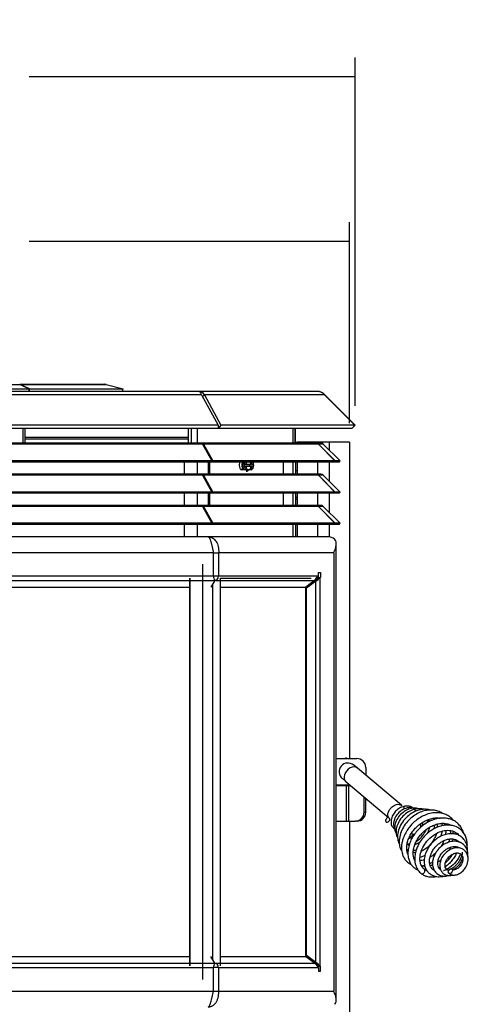
# Model space of a CAD drawing. Units: inches. Extents: x -118 to 108, y -67 to 69.
# Drawn here: x -37 to -24, y -21 to 6 of the extents above; entities that cross this region are included whole.
import ezdxf

# ---------------------------------------------------------------- set-up
doc = ezdxf.new("R2010")
doc.units = ezdxf.units.IN
doc.header["$MEASUREMENT"] = 0
for name, color, linetype in [('30062', 7, 'Continuous'), ('30105P', 7, 'Continuous'), ('30347', 7, 'Continuous'), ('30502', 7, 'Continuous'), ('Default', 7, 'Continuous'), ('PL35001', 7, 'Continuous'), ('PL35003', 7, 'Continuous'), ('PL35019', 7, 'Continuous'), ('PL35020', 7, 'Continuous'), ('PL35038', 7, 'Continuous'), ('PL35041', 7, 'Continuous'), ('PL35051', 7, 'Continuous'), ('PL35052', 7, 'Continuous'), ('PL35101', 7, 'Continuous'), ('PL35104', 7, 'Continuous'), ('PL35105', 7, 'Continuous'), ('PL35106', 7, 'Continuous'), ('PL35120', 7, 'Continuous'), ('PL37048', 7, 'Continuous'), ('SE35107', 7, 'Continuous'), ('SE35108', 7, 'Continuous')]:
    doc.layers.add(name, color=color, linetype=linetype)
doc.styles.add('SEACAD_Arial', font='arial.ttf')
doc.dimstyles.new('$TD_AUDIT_GENERATED_(74E)', dxfattribs={"dimtxt": 1.08, "dimasz": 1.08, "dimexe": 0.54, "dimexo": 0.54, "dimgap": 0.54, "dimtad": 0, "dimtih": 1, "dimtoh": 1, "dimdec": 3, "dimlfac": 1, "dimzin": 4, "dimdsep": 46, "dimlunit": 5, "dimtxsty": 'SEACAD_Arial', "dimblk1": '_SE_FILLED', "dimblk2": '_SE_FILLED', "dimsah": 1, "dimcen": 0.54, "dimadec": 0, "dimazin": 0, "dimtfac": 1, "dimtdec": 3, "dimtofl": 0, "dimtmove": 0, "dimatfit": 3, "dimfxl": 0, "dimtolj": 1, "dimtzin": 4, "dimarcsym": 0})

# ---------------------------------------------------------------- blocks, each defined once
blk = doc.blocks.new('SE')
at = {"layer": '30062', "color": 7, "linetype": 'Continuous'}
for p in [(-27.112, -43.106), (-27.066, -43.106)]:
    blk.add_line(p, (-27.1, -43.086), dxfattribs=at)
at = {"layer": '30105P', "color": 7, "linetype": 'Continuous'}
blk.add_arc((-25.643, -44.62), 0.291, 208.1049, 211.8547, dxfattribs=at)
for centre, major_axis, start_param, end_param in [((-25.921, -44.84), (-0.044, -0.0595), 3.426131, 9.165123), ((-25.289, -45.994), (0.044, 0.0595), 3.09989, 4.054777), ((-24.929, -46.296), (0.044, 0.0595), 3.09989, 6.283185), ((-24.929, -46.296), (0.044, 0.0595), 0, 0.006209)]:
    blk.add_ellipse(centre, major_axis=major_axis, ratio=0.681315, start_param=start_param, end_param=end_param, dxfattribs=at)
blk.add_ellipse((-24.152, -46.287), major_axis=(0.044, 0.0595), ratio=0.681315, dxfattribs=at)
for points, knots in [([(-25.9, -44.757), (-25.907, -44.744), (-25.917, -44.722), (-25.917, -44.679), (-25.908, -44.637), (-25.89, -44.587), (-25.855, -44.528), (-25.8, -44.471), (-25.737, -44.427), (-25.664, -44.399), (-25.585, -44.394), (-25.546, -44.415), (-25.523, -44.429)], [0, 0, 0, 0, 0.095303, 0.182112, 0.257776, 0.322176, 0.428243, 0.529043, 0.626926, 0.726423, 0.852877, 1, 1, 1, 1]), ([(-25.127, -44.595), (-25.141, -44.568), (-25.183, -44.513), (-25.269, -44.461), (-25.38, -44.441), (-25.498, -44.459), (-25.621, -44.52), (-25.725, -44.616), (-25.79, -44.718), (-25.822, -44.819), (-25.831, -44.916), (-25.805, -45.022), (-25.759, -45.069), (-25.731, -45.096)], [0.4420719, 0.4420719, 0.4420719, 0.4420719, 0.4845517, 0.5402768, 0.5845561, 0.6384543, 0.6972765, 0.7534766, 0.8095028, 0.8450966, 0.8891282, 0.9417413, 1, 1, 1, 1]), ([(-25.126, -44.529), (-25.14, -44.522), (-25.2, -44.495), (-25.328, -44.481), (-25.499, -44.538), (-25.642, -44.657), (-25.723, -44.786), (-25.757, -44.914), (-25.754, -45.012), (-25.73, -45.072), (-25.718, -45.091)], [0.9349243, 0.9349243, 0.9349243, 0.9349243, 0.93796461, 0.94695022, 0.95719218, 0.96667174, 0.97556111, 0.98117888, 0.98866005, 0.99323106, 0.99323106, 0.99323106, 0.99323106]), ([(-25.046, -44.522), (-25.087, -44.509), (-25.181, -44.497), (-25.336, -44.529), (-25.492, -44.616), (-25.621, -44.749), (-25.704, -44.905), (-25.73, -45.057), (-25.711, -45.156), (-25.689, -45.201), (-25.684, -45.209)], [0.78697476, 0.78697476, 0.78697476, 0.78697476, 0.79478279, 0.80366326, 0.81338122, 0.82283804, 0.83243443, 0.84149941, 0.84948883, 0.85132975, 0.85132975, 0.85132975, 0.85132975]), ([(-24.899, -44.538), (-24.939, -44.527), (-25.03, -44.515), (-25.181, -44.537), (-25.344, -44.608), (-25.497, -44.73), (-25.614, -44.888), (-25.678, -45.055), (-25.691, -45.215), (-25.664, -45.311), (-25.64, -45.355), (-25.639, -45.357)], [0.60770282, 0.60770282, 0.60770282, 0.60770282, 0.61534147, 0.62426076, 0.63370947, 0.64404184, 0.65468354, 0.66449792, 0.673563, 0.68318013, 0.68369552, 0.68369552, 0.68369552, 0.68369552]), ([(-24.718, -44.561), (-24.751, -44.551), (-24.827, -44.536), (-24.96, -44.54), (-25.118, -44.581), (-25.289, -44.672), (-25.445, -44.812), (-25.565, -44.983), (-25.634, -45.166), (-25.649, -45.333), (-25.625, -45.447), (-25.599, -45.502), (-25.591, -45.517)], [0.39561419, 0.39561419, 0.39561419, 0.39561419, 0.40208666, 0.40980066, 0.41904767, 0.42964458, 0.44066161, 0.45167874, 0.46263087, 0.47286904, 0.48182651, 0.48517024, 0.48517024, 0.48517024, 0.48517024]), ([(-24.382, -44.65), (-24.419, -44.626), (-24.5, -44.586), (-24.635, -44.557), (-24.78, -44.558), (-24.93, -44.591), (-25.084, -44.656), (-25.233, -44.755), (-25.369, -44.885), (-25.484, -45.042), (-25.565, -45.221), (-25.602, -45.404), (-25.591, -45.567), (-25.555, -45.665), (-25.529, -45.709), (-25.525, -45.715)], [0.1389978, 0.1389978, 0.1389978, 0.1389978, 0.1475699, 0.1563447, 0.1646216, 0.1733712, 0.1825161, 0.1919677, 0.2017627, 0.2119945, 0.2226728, 0.2337796, 0.2443035, 0.2533702, 0.2548363, 0.2548363, 0.2548363, 0.2548363]), ([(-24.061, -44.855), (-24.068, -44.846), (-24.108, -44.798), (-24.185, -44.732), (-24.301, -44.673), (-24.426, -44.638), (-24.569, -44.629), (-24.726, -44.652), (-24.881, -44.705), (-25.028, -44.783), (-25.161, -44.883), (-25.277, -44.999), (-25.374, -45.129), (-25.452, -45.269), (-25.499, -45.397), (-25.523, -45.507), (-25.532, -45.599), (-25.529, -45.688), (-25.514, -45.779), (-25.482, -45.874), (-25.424, -45.975), (-25.369, -46.023), (-25.333, -46.053)], [0.733164, 0.733164, 0.733164, 0.733164, 0.737153, 0.754133, 0.767757, 0.7808041, 0.7966292, 0.8126895, 0.8285729, 0.8442934, 0.85956, 0.8744606, 0.8893103, 0.904475, 0.9196666, 0.929518, 0.9390313, 0.9488922, 0.9584801, 0.9702947, 0.9842292, 1, 1, 1, 1]), ([(-25.345, -45.81), (-25.345, -45.81), (-25.354, -45.791), (-25.366, -45.758), (-25.38, -45.692), (-25.386, -45.606), (-25.371, -45.489), (-25.332, -45.365), (-25.27, -45.242), (-25.19, -45.127), (-25.094, -45.023), (-24.985, -44.933), (-24.864, -44.861), (-24.735, -44.809), (-24.61, -44.782), (-24.51, -44.78), (-24.456, -44.788), (-24.438, -44.791)], [0.0276997, 0.0276997, 0.0276997, 0.0276997, 0.0277856, 0.0377148, 0.0450079, 0.0592292, 0.0747712, 0.0906589, 0.1061819, 0.1213682, 0.1363565, 0.1516508, 0.1670125, 0.1827552, 0.1991566, 0.2137247, 0.2212592, 0.2212592, 0.2212592, 0.2212592]), ([(-23.78, -45.196), (-23.784, -45.185), (-23.8, -45.14), (-23.842, -45.054), (-23.921, -44.951), (-24.027, -44.869), (-24.144, -44.816), (-24.272, -44.786), (-24.418, -44.782), (-24.576, -44.811), (-24.73, -44.869), (-24.874, -44.952), (-25.004, -45.056), (-25.117, -45.175), (-25.211, -45.306), (-25.284, -45.448), (-25.333, -45.597), (-25.355, -45.75), (-25.346, -45.886), (-25.316, -45.988), (-25.28, -46.065), (-25.234, -46.132), (-25.174, -46.192), (-25.114, -46.232), (-25.077, -46.25), (-25.064, -46.256)], [0.2094483, 0.2094483, 0.2094483, 0.2094483, 0.2133914, 0.2248327, 0.2405947, 0.2570375, 0.2700492, 0.2836821, 0.2997791, 0.3157438, 0.3316424, 0.3472864, 0.3624763, 0.3773008, 0.3922291, 0.4074259, 0.4227932, 0.438796, 0.4552258, 0.4679353, 0.4757554, 0.4859313, 0.4976081, 0.5074695, 0.5127483, 0.5127483, 0.5127483, 0.5127483]), ([(-25.154, -45.983), (-25.158, -45.976), (-25.174, -45.944), (-25.195, -45.88), (-25.206, -45.779), (-25.195, -45.663), (-25.16, -45.539), (-25.103, -45.415), (-25.026, -45.299), (-24.933, -45.192), (-24.825, -45.1), (-24.706, -45.024), (-24.579, -44.968), (-24.451, -44.936), (-24.339, -44.93), (-24.239, -44.943), (-24.172, -44.965), (-24.134, -44.984), (-24.126, -44.989)], [0.5237214, 0.5237214, 0.5237214, 0.5237214, 0.5275175, 0.54165, 0.5563615, 0.571859, 0.5877798, 0.6033802, 0.6186267, 0.633596, 0.6488479, 0.6642119, 0.6798431, 0.6960777, 0.7113959, 0.7227949, 0.7373212, 0.7413164, 0.7413164, 0.7413164, 0.7413164]), ([(-23.674, -45.61), (-23.671, -45.564), (-23.673, -45.429), (-23.738, -45.231), (-23.885, -45.075), (-24.039, -45.006), (-24.172, -44.981), (-24.305, -44.983), (-24.452, -45.015), (-24.587, -45.071), (-24.699, -45.138), (-24.8, -45.215), (-24.904, -45.315), (-25, -45.439), (-25.072, -45.568), (-25.117, -45.683), (-25.149, -45.802), (-25.165, -45.956), (-25.141, -46.119), (-25.068, -46.265), (-25.008, -46.324), (-24.974, -46.355)], [0.7799379, 0.7799379, 0.7799379, 0.7799379, 0.7900815, 0.8097401, 0.8285253, 0.8422854, 0.8506595, 0.8610179, 0.8729666, 0.8835117, 0.8920557, 0.8998539, 0.9094068, 0.9210825, 0.9316475, 0.940089, 0.9474796, 0.9589648, 0.9749717, 0.988621, 1, 1, 1, 1]), ([(-24.938, -44.91), (-24.939, -44.937), (-24.945, -44.976), (-24.956, -45.016), (-24.96, -45.027)], [0.221015763, 0.221015763, 0.221015763, 0.221015763, 0.227234404, 0.229629164, 0.229629164, 0.229629164, 0.229629164]), ([(-24.79, -44.911), (-24.79, -44.896), (-24.79, -44.871), (-24.792, -44.846), (-24.793, -44.837)], [0.756462644, 0.756462644, 0.756462644, 0.756462644, 0.759053428, 0.760705212, 0.760705212, 0.760705212, 0.760705212]), ([(-24.771, -44.826), (-24.764, -44.84), (-24.757, -44.86), (-24.752, -44.881), (-24.751, -44.886)], [0.388273271, 0.388273271, 0.388273271, 0.388273271, 0.392312848, 0.393680523, 0.393680523, 0.393680523, 0.393680523]), ([(-24.627, -44.781), (-24.626, -44.782), (-24.613, -44.795), (-24.602, -44.809), (-24.592, -44.822)], [0.596144552, 0.596144552, 0.596144552, 0.596144552, 0.596652397, 0.601110609, 0.601110609, 0.601110609, 0.601110609]), ([(-24.605, -45.087), (-24.601, -45.066), (-24.596, -45.03), (-24.594, -44.994), (-24.594, -44.979)], [0.565925811, 0.565925811, 0.565925811, 0.565925811, 0.569544142, 0.572018242, 0.572018242, 0.572018242, 0.572018242]), ([(-24.533, -44.96), (-24.528, -44.987), (-24.524, -45.016), (-24.523, -45.046), (-24.523, -45.048)], [0.614308822, 0.614308822, 0.614308822, 0.614308822, 0.621010806, 0.621346607, 0.621346607, 0.621346607, 0.621346607]), ([(-25.303, -45.32), (-25.289, -45.315), (-25.24, -45.293), (-25.194, -45.261), (-25.162, -45.234)], [0.879493948, 0.879493948, 0.879493948, 0.879493948, 0.882040345, 0.888638793, 0.888638793, 0.888638793, 0.888638793]), ([(-25.107, -45.438), (-25.069, -45.415), (-24.986, -45.351), (-24.894, -45.238), (-24.85, -45.151), (-24.836, -45.116)], [0.72221297, 0.72221297, 0.72221297, 0.72221297, 0.72961588, 0.73903542, 0.74496548, 0.74496548, 0.74496548, 0.74496548]), ([(-24.883, -46.238), (-24.913, -46.209), (-24.96, -46.161), (-25.002, -46.05), (-25.017, -45.914), (-24.99, -45.749), (-24.908, -45.564), (-24.777, -45.387), (-24.603, -45.243), (-24.409, -45.152), (-24.221, -45.12), (-24.05, -45.152), (-23.952, -45.221), (-23.911, -45.27), (-23.904, -45.279)], [0, 0, 0, 0, 0.0157311, 0.0301671, 0.0433366, 0.0634045, 0.080235, 0.0987723, 0.1197261, 0.1376083, 0.1562468, 0.1760294, 0.1947543, 0.1990731, 0.1990731, 0.1990731, 0.1990731]), ([(-24.546, -45.221), (-24.556, -45.259), (-24.588, -45.345), (-24.663, -45.473), (-24.768, -45.591), (-24.873, -45.672), (-24.941, -45.708), (-24.969, -45.72)], [0.63424589, 0.63424589, 0.63424589, 0.63424589, 0.6423995, 0.65315944, 0.66372402, 0.67387172, 0.68091251, 0.68091251, 0.68091251, 0.68091251]), ([(-23.672, -45.808), (-23.67, -45.792), (-23.657, -45.695), (-23.673, -45.541), (-23.755, -45.391), (-23.853, -45.301), (-23.956, -45.25), (-24.063, -45.226), (-24.181, -45.225), (-24.314, -45.251), (-24.45, -45.31), (-24.596, -45.409), (-24.714, -45.531), (-24.799, -45.661), (-24.853, -45.78), (-24.89, -45.916), (-24.894, -46.058), (-24.866, -46.18), (-24.818, -46.272), (-24.758, -46.34), (-24.683, -46.394), (-24.586, -46.433), (-24.467, -46.447), (-24.379, -46.435), (-24.336, -46.425)], [0.4808993, 0.4808993, 0.4808993, 0.4808993, 0.4843438, 0.5019793, 0.5148034, 0.5250005, 0.5342937, 0.5425123, 0.5511515, 0.5613597, 0.5721056, 0.5822396, 0.5972572, 0.6058499, 0.6142219, 0.6247589, 0.6366588, 0.647356, 0.6560625, 0.6637721, 0.6714908, 0.6804369, 0.6914016, 0.7017334, 0.7017334, 0.7017334, 0.7017334]), ([(-24.749, -45.057), (-24.755, -45.09), (-24.77, -45.146), (-24.795, -45.202), (-24.806, -45.225)], [0.40696966, 0.40696966, 0.40696966, 0.40696966, 0.41420445, 0.41933012, 0.41933012, 0.41933012, 0.41933012]), ([(-24.415, -45.299), (-24.406, -45.271), (-24.393, -45.223), (-24.385, -45.175), (-24.382, -45.156)], [0.341586961, 0.341586961, 0.341586961, 0.341586961, 0.346357972, 0.349646736, 0.349646736, 0.349646736, 0.349646736]), ([(-24.085, -45.155), (-24.083, -45.162), (-24.079, -45.186), (-24.077, -45.211), (-24.075, -45.228)], [0.298229912, 0.298229912, 0.298229912, 0.298229912, 0.301139004, 0.307701761, 0.307701761, 0.307701761, 0.307701761]), ([(-25.314, -45.55), (-25.324, -45.548), (-25.345, -45.543), (-25.364, -45.535), (-25.373, -45.53)], [0.468048948, 0.468048948, 0.468048948, 0.468048948, 0.47147192, 0.474894403, 0.474894403, 0.474894403, 0.474894403]), ([(-25.218, -45.331), (-25.249, -45.346), (-25.287, -45.359), (-25.322, -45.365), (-25.328, -45.365)], [0.25786924, 0.25786924, 0.25786924, 0.25786924, 0.266011473, 0.267755438, 0.267755438, 0.267755438, 0.267755438]), ([(-25.003, -45.457), (-25.029, -45.477), (-25.08, -45.508), (-25.132, -45.529), (-25.156, -45.537)], [0.44010297, 0.44010297, 0.44010297, 0.44010297, 0.44700639, 0.45318635, 0.45318635, 0.45318635, 0.45318635]), ([(-24.606, -46.263), (-24.606, -46.263), (-24.65, -46.24), (-24.715, -46.175), (-24.749, -46.041), (-24.738, -45.927), (-24.715, -45.838), (-24.675, -45.742), (-24.606, -45.635), (-24.517, -45.539), (-24.423, -45.468), (-24.327, -45.416), (-24.222, -45.38), (-24.108, -45.369), (-23.989, -45.392), (-23.925, -45.434), (-23.895, -45.466)], [0.3496805, 0.3496805, 0.3496805, 0.3496805, 0.3499168, 0.370832, 0.389834, 0.4001163, 0.4076122, 0.4170824, 0.4287729, 0.4408531, 0.4506724, 0.4592546, 0.4697534, 0.4821099, 0.4940856, 0.5100268, 0.5100268, 0.5100268, 0.5100268]), ([(-23.658, -45.877), (-23.654, -45.834), (-23.657, -45.738), (-23.705, -45.609), (-23.795, -45.51), (-23.9, -45.457), (-24.027, -45.433), (-24.16, -45.449), (-24.299, -45.506), (-24.421, -45.59), (-24.53, -45.705), (-24.604, -45.831), (-24.645, -45.951), (-24.66, -46.068), (-24.645, -46.187), (-24.594, -46.293), (-24.51, -46.374), (-24.403, -46.419), (-24.294, -46.428), (-24.223, -46.416), (-24.194, -46.408)], [0.246405, 0.246405, 0.246405, 0.246405, 0.2557048, 0.2673442, 0.2780904, 0.2873891, 0.2951362, 0.3079472, 0.3166478, 0.3266135, 0.3379461, 0.3483274, 0.356614, 0.3653612, 0.3752153, 0.3853535, 0.3953419, 0.4053584, 0.4153257, 0.4223964, 0.4223964, 0.4223964, 0.4223964]), ([(-24.423, -46.246), (-24.427, -46.243), (-24.446, -46.229), (-24.476, -46.198), (-24.504, -46.135), (-24.512, -46.047), (-24.49, -45.945), (-24.436, -45.829), (-24.351, -45.726), (-24.243, -45.645), (-24.132, -45.595), (-24.02, -45.581), (-23.939, -45.602), (-23.903, -45.623), (-23.892, -45.632)], [0.63304, 0.63304, 0.63304, 0.63304, 0.6354841, 0.6439214, 0.6532083, 0.6641176, 0.6752507, 0.6851778, 0.6995382, 0.7088599, 0.7199412, 0.7324603, 0.7429098, 0.7483226, 0.7483226, 0.7483226, 0.7483226]), ([(-24.336, -45.427), (-24.348, -45.459), (-24.376, -45.521), (-24.411, -45.581), (-24.431, -45.61)], [0.90920688, 0.90920688, 0.90920688, 0.90920688, 0.91608054, 0.92303062, 0.92303062, 0.92303062, 0.92303062]), ([(-24.082, -45.377), (-24.084, -45.392), (-24.088, -45.416), (-24.093, -45.441), (-24.096, -45.45)], [0.32578741, 0.32578741, 0.32578741, 0.32578741, 0.331170679, 0.334404893, 0.334404893, 0.334404893, 0.334404893]), ([(-25.344, -45.701), (-25.346, -45.699), (-25.359, -45.688), (-25.371, -45.676), (-25.38, -45.664)], [0.718176024, 0.718176024, 0.718176024, 0.718176024, 0.718954393, 0.723760704, 0.723760704, 0.723760704, 0.723760704]), ([(-25.137, -45.762), (-25.147, -45.763), (-25.169, -45.763), (-25.19, -45.761), (-25.201, -45.76)], [0.69545346, 0.69545346, 0.69545346, 0.69545346, 0.69836801, 0.701607852, 0.701607852, 0.701607852, 0.701607852]), ([(-25.006, -45.889), (-25.004, -45.888), (-24.956, -45.875), (-24.909, -45.856), (-24.864, -45.833)], [0.294459887, 0.294459887, 0.294459887, 0.294459887, 0.294851366, 0.303340593, 0.303340593, 0.303340593, 0.303340593]), ([(-24.553, -45.759), (-24.555, -45.761), (-24.598, -45.804), (-24.657, -45.852), (-24.716, -45.889), (-24.729, -45.897)], [0.93593051, 0.93593051, 0.93593051, 0.93593051, 0.93653956, 0.94842773, 0.95159139, 0.95159139, 0.95159139, 0.95159139]), ([(-24.197, -46.345), (-24.17, -46.364), (-24.118, -46.395), (-24.005, -46.399), (-23.894, -46.358), (-23.788, -46.277), (-23.7, -46.163), (-23.643, -46.008), (-23.649, -45.847), (-23.711, -45.73), (-23.797, -45.659), (-23.892, -45.625), (-23.998, -45.621), (-24.114, -45.649), (-24.238, -45.718), (-24.353, -45.831), (-24.429, -45.97), (-24.457, -46.105), (-24.442, -46.222), (-24.392, -46.315), (-24.311, -46.382), (-24.203, -46.414), (-24.12, -46.407), (-24.076, -46.395)], [0, 0, 0, 0, 0.0075303, 0.0159981, 0.0258082, 0.0341773, 0.0433386, 0.0547536, 0.0670766, 0.0774168, 0.0852708, 0.0929344, 0.1007692, 0.1089413, 0.1183983, 0.1296696, 0.1409618, 0.1509436, 0.1600889, 0.1688068, 0.1774521, 0.1867522, 0.1972201, 0.1972201, 0.1972201, 0.1972201]), ([(-23.866, -45.795), (-23.874, -45.816), (-23.907, -45.895), (-23.996, -46.039), (-24.154, -46.19), (-24.281, -46.254), (-24.342, -46.273), (-24.346, -46.275)], [0.25390448, 0.25390448, 0.25390448, 0.25390448, 0.25976795, 0.27652316, 0.29704805, 0.31575383, 0.3170385, 0.3170385, 0.3170385, 0.3170385]), ([(-24.193, -46.259), (-24.202, -46.258), (-24.23, -46.252), (-24.267, -46.23), (-24.301, -46.176), (-24.307, -46.09), (-24.275, -45.991), (-24.216, -45.901), (-24.132, -45.825), (-24.024, -45.772), (-23.92, -45.767), (-23.849, -45.802), (-23.811, -45.854), (-23.793, -45.925), (-23.801, -46.006), (-23.831, -46.082), (-23.872, -46.144), (-23.917, -46.19), (-23.965, -46.223), (-24.013, -46.243), (-24.068, -46.251), (-24.091, -46.239), (-24.105, -46.229)], [0.8357094, 0.8357094, 0.8357094, 0.8357094, 0.8395452, 0.8484121, 0.858264, 0.8699391, 0.8801492, 0.8889046, 0.8978897, 0.908889, 0.9206791, 0.9301538, 0.9382617, 0.9460619, 0.9542336, 0.9615902, 0.9672387, 0.973288, 0.9783957, 0.9831799, 0.9900843, 1, 1, 1, 1]), ([(-23.977, -45.777), (-23.982, -45.789), (-24.009, -45.843), (-24.064, -45.934), (-24.154, -46.043), (-24.234, -46.118), (-24.284, -46.155), (-24.297, -46.165)], [0.85513861, 0.85513861, 0.85513861, 0.85513861, 0.85940108, 0.8744596, 0.8895363, 0.90491211, 0.91063008, 0.91063008, 0.91063008, 0.91063008]), ([(-24.29, -46.051), (-24.287, -46.049), (-24.245, -46.01), (-24.174, -45.934), (-24.114, -45.851), (-24.089, -45.811)], [0.60236963, 0.60236963, 0.60236963, 0.60236963, 0.60332554, 0.61835248, 0.63136108, 0.63136108, 0.63136108, 0.63136108]), ([(-24.15, -45.611), (-24.161, -45.635), (-24.176, -45.665), (-24.192, -45.694), (-24.195, -45.698)], [0.35327296, 0.35327296, 0.35327296, 0.35327296, 0.36217621, 0.3639553, 0.3639553, 0.3639553, 0.3639553]), ([(-23.814, -45.749), (-23.817, -45.785), (-23.831, -45.855), (-23.878, -45.968), (-23.942, -46.067), (-24.02, -46.149), (-24.08, -46.195), (-24.117, -46.217), (-24.127, -46.223)], [0.54319261, 0.54319261, 0.54319261, 0.54319261, 0.55339369, 0.56289925, 0.57541984, 0.58333679, 0.5923428, 0.59577398, 0.59577398, 0.59577398, 0.59577398]), ([(-25.183, -45.909), (-25.176, -45.91), (-25.167, -45.91), (-25.159, -45.91), (-25.156, -45.91)], [0.283217985, 0.283217985, 0.283217985, 0.283217985, 0.284478982, 0.284922989, 0.284922989, 0.284922989, 0.284922989]), ([(-24.889, -45.968), (-24.912, -45.975), (-24.951, -45.984), (-24.991, -45.989), (-25.007, -45.991)], [0.96511167, 0.96511167, 0.96511167, 0.96511167, 0.97100647, 0.97536816, 0.97536816, 0.97536816, 0.97536816]), ([(-24.87, -46.149), (-24.876, -46.149), (-24.909, -46.147), (-24.94, -46.141), (-24.965, -46.134), (-24.966, -46.134)], [0.46536029, 0.46536029, 0.46536029, 0.46536029, 0.4681922, 0.48063025, 0.48115939, 0.48115939, 0.48115939, 0.48115939]), ([(-24.735, -46.067), (-24.715, -46.058), (-24.687, -46.043), (-24.66, -46.027), (-24.652, -46.023)], [0.040324353, 0.040324353, 0.040324353, 0.040324353, 0.044073752, 0.045671446, 0.045671446, 0.045671446, 0.045671446]), ([(-24.652, -46.109), (-24.664, -46.114), (-24.686, -46.121), (-24.707, -46.128), (-24.717, -46.13)], [0.434528002, 0.434528002, 0.434528002, 0.434528002, 0.439275688, 0.443402613, 0.443402613, 0.443402613, 0.443402613]), ([(-24.413, -45.963), (-24.427, -45.975), (-24.457, -45.999), (-24.487, -46.021), (-24.502, -46.031)], [0.40132441, 0.40132441, 0.40132441, 0.40132441, 0.40772642, 0.41408141, 0.41408141, 0.41408141, 0.41408141]), ([(-23.806, -45.875), (-23.808, -45.894), (-23.82, -45.95), (-23.858, -46.042), (-23.925, -46.134), (-24, -46.201), (-24.053, -46.23), (-24.078, -46.24), (-24.08, -46.241)], [0.77856068, 0.77856068, 0.77856068, 0.77856068, 0.78411783, 0.7945305, 0.80430268, 0.81301439, 0.82114505, 0.82167845, 0.82167845, 0.82167845, 0.82167845]), ([(-24.973, -46.356), (-24.942, -46.376), (-24.892, -46.407), (-24.778, -46.444), (-24.664, -46.453), (-24.579, -46.442), (-24.552, -46.436)], [0, 0, 0, 0, 0.01245257, 0.02381788, 0.04274441, 0.05184949, 0.05184949, 0.05184949, 0.05184949])]:
    blk.add_open_spline(points, degree=3, knots=knots, dxfattribs=at)
blk.add_rational_spline([(-25.45, -44.491), (-25.457, -44.485), (-25.465, -44.481)], [0.964548482545, 0.953331297682, 0.944061495176], degree=2, dxfattribs=at)
for points in [[(-25.805, -44.845), (-25.807, -44.843), (-25.81, -44.842), (-25.813, -44.84)], [(-24.99, -44.982), (-24.985, -44.966), (-24.98, -44.95), (-24.976, -44.934)], [(-24.613, -44.83), (-24.617, -44.814), (-24.623, -44.799), (-24.629, -44.784)], [(-24.378, -45.003), (-24.38, -44.98), (-24.383, -44.958), (-24.388, -44.936)], [(-24.328, -44.933), (-24.32, -44.951), (-24.313, -44.969), (-24.307, -44.988)], [(-24.158, -44.973), (-24.154, -44.978), (-24.151, -44.983), (-24.148, -44.989)], [(-24.154, -44.987), (-24.155, -44.983), (-24.156, -44.978), (-24.157, -44.973)], [(-24.283, -45.135), (-24.282, -45.172), (-24.284, -45.211), (-24.289, -45.25)], [(-24.138, -45.228), (-24.135, -45.199), (-24.134, -45.17), (-24.135, -45.142)], [(-25.371, -45.515), (-25.347, -45.515), (-25.323, -45.514), (-25.299, -45.51)], [(-24.193, -45.467), (-24.182, -45.438), (-24.173, -45.408), (-24.165, -45.378)], [(-23.944, -45.45), (-23.943, -45.443), (-23.942, -45.436), (-23.94, -45.43)], [(-25.354, -45.692), (-25.35, -45.693), (-25.346, -45.694), (-25.343, -45.695)], [(-25.195, -45.696), (-25.167, -45.692), (-25.138, -45.686), (-25.11, -45.677)], [(-23.997, -45.628), (-23.992, -45.617), (-23.988, -45.605), (-23.984, -45.593)], [(-23.918, -45.614), (-23.919, -45.618), (-23.92, -45.622), (-23.922, -45.627)], [(-25.333, -46.054), (-25.307, -46.069), (-25.283, -46.083), (-25.259, -46.094)], [(-24.966, -46.135), (-24.937, -46.131), (-24.907, -46.125), (-24.877, -46.118)], [(-24.807, -46.278), (-24.834, -46.268), (-24.857, -46.254), (-24.884, -46.237)], [(-24.477, -46.189), (-24.466, -46.183), (-24.455, -46.176), (-24.443, -46.169)]]:
    blk.add_open_spline(points, degree=3, dxfattribs=at)
at = {"layer": '30347', "color": 7, "linetype": 'Continuous'}
for p, q in [((-27.373, -43.106), (-26.79, -43.106)), ((-26.54, -43.356), (-26.54, -43.574)), ((-26.982, -43.856), (-27.373, -43.856))]:
    blk.add_line(p, q, dxfattribs=at)
blk.add_arc((-26.79, -43.356), 0.25, 0, 90, dxfattribs=at)
at = {"layer": '30502', "color": 7, "linetype": 'Continuous'}
for p, q in [((-29.958, -34.793), (-29.94, -34.735)), ((-29.918, -34.793), (-29.9, -34.735)), ((-29.799, -34.735), (-29.781, -34.793)), ((-29.965, -34.815), (-29.968, -34.826)), ((-29.968, -34.826), (-29.965, -34.815)), ((-29.968, -34.826), (-29.965, -34.836)), ((-29.968, -34.826), (-29.968, -34.826)), ((-29.965, -34.836), (-29.968, -34.826)), ((-29.958, -34.793), (-29.918, -34.793)), ((-29.932, -34.94), (-29.958, -34.858)), ((-29.918, -34.858), (-29.958, -34.858)), ((-29.92, -34.801), (-29.955, -34.801)), ((-29.955, -34.851), (-29.92, -34.851)), ((-29.932, -34.94), (-29.929, -34.951)), ((-29.889, -34.951), (-29.929, -34.951)), ((-29.788, -34.801), (-29.92, -34.801)), ((-29.92, -34.851), (-29.788, -34.851)), ((-29.918, -34.796), (-29.781, -34.796)), ((-29.781, -34.856), (-29.918, -34.856)), ((-29.889, -34.951), (-29.918, -34.858)), ((-29.81, -34.951), (-29.889, -34.951)), ((-29.811, -34.826), (-29.814, -34.815)), ((-29.814, -34.836), (-29.811, -34.826)), ((-29.781, -34.858), (-29.81, -34.951))]:
    blk.add_line(p, q, dxfattribs=at)
for centre, major_axis, ratio, start_param, end_param in [((-29.942, -34.826), (0, -0.17), 0.544639, 4.153796, 5.53849), ((-29.916, -34.826), (0, -0.17), 0.544639, 4.153796, 5.53849), ((-29.889, -34.826), (0, 0.139), 0.544639, 0.864052, 1.496153), ((-29.889, -34.826), (0, -0.139), 0.544639, 4.787032, 5.684943), ((-29.955, -34.796), (0, -0.005), 0.544639, 4.18879, 6.283185), ((-29.955, -34.856), (0, -0.005), 0.544639, 3.141593, 5.235988), ((-29.889, -34.826), (0, 0.139), 0.544639, 2.692637, 3.590548), ((-29.92, -34.796), (0, 0.005), 0.294032, 3.141593, 4.712389), ((-29.92, -34.856), (0, -0.005), 0.294032, 1.570796, 3.141593), ((-29.916, -34.796), (0, 0.005), 0.544639, 1.047198, 1.570796), ((-29.916, -34.856), (0, -0.005), 0.544639, 4.712389, 5.235988), ((-29.889, -34.826), (0, 0.139), 0.544639, 4.787032, 4.893559), ((-29.889, -34.826), (0, -0.139), 0.544639, 1.389627, 1.496153), ((-29.788, -34.796), (0.00692, 0), 0.722904, 4.712389, 6.283185), ((-29.788, -34.856), (0.00692, 0), 0.722904, 0, 1.570796), ((-29.783, -34.796), (0, 0.005), 0.544639, 4.712389, 5.235988), ((-29.783, -34.856), (0, -0.005), 0.544639, 1.047198, 1.570796)]:
    blk.add_ellipse(centre, major_axis=major_axis, ratio=ratio, start_param=start_param, end_param=end_param, dxfattribs=at)
blk.add_open_spline([(-29.914, -34.994), (-29.91, -34.994), (-29.894, -34.996), (-29.867, -34.981), (-29.849, -34.962), (-29.842, -34.951)], degree=3, knots=[0, 0, 0, 0, 0.066047, 0.2549036, 0.449615, 0.449615, 0.449615, 0.449615], dxfattribs=at)
for points in [[(-29.809, -34.826), (-29.809, -34.816), (-29.809, -34.808), (-29.81, -34.8)], [(-29.81, -34.851), (-29.809, -34.843), (-29.809, -34.835), (-29.809, -34.826)]]:
    blk.add_open_spline(points, degree=3, dxfattribs=at)
at = {"layer": 'PL35001', "color": 7, "linetype": 'Continuous'}
for p, q in [((-31.544, -34.198), (-31.544, -33.788)), ((-31.455, -34.198), (-31.455, -33.788)), ((-31.297, -33.788), (-31.297, -34.198)), ((-28.596, -33.788), (-28.596, -34.198)), ((-28.544, -33.788), (-28.544, -34.198)), ((-31.663, -34.735), (-31.663, -35.078)), ((-31.297, -34.735), (-31.297, -35.078)), ((-28.596, -34.735), (-28.596, -35.078)), ((-28.526, -34.735), (-28.526, -35.078)), ((-31.663, -35.615), (-31.663, -35.958)), ((-31.297, -35.615), (-31.297, -35.958)), ((-28.596, -35.615), (-28.596, -35.958)), ((-28.526, -35.615), (-28.526, -35.958)), ((-31.663, -36.495), (-31.663, -36.844)), ((-31.297, -36.495), (-31.297, -36.844)), ((-28.596, -36.495), (-28.596, -36.844)), ((-28.526, -36.495), (-28.526, -36.844))]:
    blk.add_line(p, q, dxfattribs=at)
at = {"layer": 'PL35003', "color": 7, "linetype": 'Continuous'}
for p, q in [((-31.246, -32.741), (-48.425, -32.741)), ((-27.921, -32.741), (-31.246, -32.741)), ((-31.174, -32.835), (-48.497, -32.835)), ((-31.174, -32.835), (-30.709, -33.692)), ((-31.094, -32.835), (-31.143, -32.893)), ((-31.094, -32.835), (-30.629, -33.692)), ((-27.708, -32.835), (-31.094, -32.835)), ((-27.708, -32.835), (-26.851, -33.692)), ((-27.693, -32.835), (-27.701, -32.843)), ((-27.693, -32.835), (-26.836, -33.692)), ((-30.709, -33.692), (-48.963, -33.692)), ((-30.709, -33.788), (-48.963, -33.788)), ((-30.629, -33.692), (-30.709, -33.788)), ((-30.709, -33.692), (-30.709, -33.788)), ((-30.709, -33.787), (-30.709, -33.788)), ((-26.931, -33.788), (-30.709, -33.788)), ((-26.851, -33.692), (-30.629, -33.692)), ((-26.836, -33.692), (-26.931, -33.788)), ((-26.851, -33.692), (-26.931, -33.788)), ((-26.931, -33.788), (-26.931, -33.788))]:
    blk.add_line(p, q, dxfattribs=at)
for centre, radius, start, end in [((-31.254, -32.923), 0.182, 28.7398, 87.5755), ((-27.921, -33.063), 0.323, 45, 90), ((-27.925, -33.035), 0.295, 42.7915, 89.2968)]:
    blk.add_arc(centre, radius, start, end, dxfattribs=at)
blk.add_open_spline([(-31.174, -32.835), (-31.186, -32.805), (-31.198, -32.781), (-31.222, -32.749), (-31.234, -32.741), (-31.246, -32.741)], degree=3, knots=[0, 0, 0, 0, 0.5, 0.5, 1, 1, 1, 1], dxfattribs=at)
at = {"layer": 'PL35019', "color": 7, "linetype": 'Continuous'}
for p, q in [((-36.211, -34.198), (-36.211, -33.788)), ((-36.151, -34.198), (-36.151, -33.788))]:
    blk.add_line(p, q, dxfattribs=at)
at = {"layer": 'PL35020', "color": 7, "linetype": 'Continuous'}
for p, q in [((-27.094, -43.873), (-27.373, -43.873)), ((-27.094, -43.873), (-27.094, -44.873)), ((-27.029, -43.873), (-27.094, -43.873)), ((-26.962, -43.873), (-27.029, -43.873)), ((-27.029, -43.873), (-27.029, -44.873)), ((-26.587, -44.623), (-26.587, -44.187)), ((-26.538, -44.623), (-26.538, -44.228)), ((-26.587, -44.623), (-26.538, -44.623)), ((-27.373, -44.873), (-27.094, -44.873)), ((-27.094, -44.873), (-27.029, -44.873)), ((-27.029, -44.873), (-26.828, -44.873)), ((-26.78, -44.873), (-26.828, -44.873))]:
    blk.add_line(p, q, dxfattribs=at)
for centre, major_axis, start_param, end_param in [((-26.828, -44.623), (0, -0.25), 0, 1.570796), ((-26.78, -44.623), (0, 0.25), 3.141593, 4.712389)]:
    blk.add_ellipse(centre, major_axis=major_axis, ratio=0.965926, start_param=start_param, end_param=end_param, dxfattribs=at)
at = {"layer": 'PL35038', "color": 7, "linetype": 'Continuous'}
for p, q in [((-31.544, -34.038), (-36.151, -34.038)), ((-36.151, -34.078), (-31.544, -34.078))]:
    blk.add_line(p, q, dxfattribs=at)
at = {"layer": 'PL35041', "color": 7, "linetype": 'Continuous'}
for p, q in [((-28.526, -34.178), (-28.477, -34.178)), ((-27.904, -34.178), (-28.477, -34.178)), ((-28.477, -34.178), (-28.477, -34.198)), ((-27.574, -34.178), (-27.904, -34.178)), ((-27.904, -34.178), (-27.904, -34.198)), ((-27.574, -34.178), (-27.574, -34.39)), ((-27.001, -34.178), (-27.574, -34.178)), ((-27.001, -34.178), (-27.001, -43.106)), ((-28.477, -34.735), (-28.477, -35.078)), ((-27.904, -34.735), (-27.904, -35.078)), ((-27.574, -34.735), (-27.574, -35.27)), ((-28.477, -35.615), (-28.477, -35.958)), ((-27.904, -35.615), (-27.904, -35.958)), ((-27.574, -35.615), (-27.574, -36.15)), ((-28.477, -36.495), (-28.477, -36.844)), ((-27.904, -36.495), (-27.904, -36.844)), ((-27.574, -36.495), (-27.574, -36.847)), ((-27.001, -44.873), (-27.001, -52.528))]:
    blk.add_line(p, q, dxfattribs=at)
at = {"layer": 'PL35051', "color": 7, "linetype": 'Continuous'}
for p, q in [((-30.982, -35.078), (-30.982, -34.735)), ((-30.942, -35.078), (-30.942, -34.735)), ((-28.872, -34.735), (-28.872, -35.078)), ((-29.929, -34.951), (-30.043, -34.951)), ((-29.771, -34.951), (-29.81, -34.951)), ((-30.982, -35.958), (-30.982, -35.615)), ((-30.942, -35.958), (-30.942, -35.615)), ((-28.872, -35.615), (-28.872, -35.958))]:
    blk.add_line(p, q, dxfattribs=at)
for centre, major_axis, start_param, end_param in [((-30.043, -34.826), (0, -0.125), 3.907447, 6.283185), ((-29.811, -34.826), (0, -0.125), 0, 2.375739), ((-29.771, -34.826), (0, 0.125), 3.141593, 5.517331)]:
    blk.add_ellipse(centre, major_axis=major_axis, ratio=0.544639, start_param=start_param, end_param=end_param, dxfattribs=at)
at = {"layer": 'PL35052', "color": 7, "linetype": 'Continuous'}
for p, q in [((-43.633, -32.67), (-36.038, -32.67)), ((-43.373, -32.542), (-36.298, -32.542)), ((-36.298, -32.542), (-36.307, -32.537)), ((-36.307, -32.537), (-33.901, -32.537)), ((-36.307, -32.537), (-36.282, -32.542)), ((-36.298, -32.542), (-36.038, -32.67)), ((-36.284, -32.549), (-36.282, -32.542)), ((-36.282, -32.542), (-36.022, -32.67)), ((-36.282, -32.542), (-33.868, -32.542)), ((-36.038, -32.741), (-36.038, -32.67)), ((-36.038, -32.741), (-36.022, -32.67)), ((-36.038, -32.74), (-36.038, -32.741)), ((-36.022, -32.67), (-33.389, -32.67)), ((-33.868, -32.542), (-33.901, -32.537)), ((-33.901, -32.537), (-33.865, -32.542)), ((-33.868, -32.542), (-33.389, -32.67)), ((-33.866, -32.542), (-33.865, -32.542)), ((-33.865, -32.542), (-33.386, -32.67)), ((-33.405, -32.741), (-33.389, -32.67)), ((-33.405, -32.741), (-33.386, -32.67)), ((-33.405, -32.74), (-33.405, -32.741))]:
    blk.add_line(p, q, dxfattribs=at)
at = {"layer": 'PL35101', "color": 7, "linetype": 'Continuous'}
for p, q in [((-31.498, -48.953), (-31.498, -38.009)), ((-30.64, -38.009), (-28.083, -38.009)), ((-30.64, -48.953), (-30.64, -38.009)), ((-30.862, -38.188), (-30.862, -48.775)), ((-28.196, -38.271), (-28.196, -38.244)), ((-28.083, -38.156), (-28.083, -38.189)), ((-28.196, -48.717), (-28.196, -48.691)), ((-28.083, -48.773), (-28.083, -48.801))]:
    blk.add_line(p, q, dxfattribs=at)
at = {"layer": 'PL35104', "color": 7, "linetype": 'Continuous'}
for p, q in [((-26.776, -43.376), (-26.879, -43.29)), ((-25.532, -44.42), (-26.776, -43.376)), ((-27.2, -43.673), (-27.097, -43.759)), ((-27.097, -43.759), (-25.894, -44.768)), ((-25.509, -44.439), (-25.51, -44.438)), ((-25.254, -45.224), (-25.236, -45.23))]:
    blk.add_line(p, q, dxfattribs=at)
blk.add_arc((-27.04, -43.481), 0.25, 50, 230, dxfattribs=at)
for centre, major_axis, start_param, end_param in [((-26.937, -43.567), (0.161, 0.192), 0, 3.141593), ((-25.148, -45.068), (-0.121, -0.144), 2.216257, 2.87018), ((-25.148, -45.068), (-0.121, -0.144), 0.137402, 0.834878)]:
    blk.add_ellipse(centre, major_axis=major_axis, ratio=0.731354, start_param=start_param, end_param=end_param, dxfattribs=at)
at = {"layer": 'PL35105', "color": 7, "linetype": 'Continuous'}
for p, q in [((-31.145, -34.226), (-48.527, -34.226)), ((-31.163, -34.198), (-48.509, -34.198)), ((-27.935, -34.198), (-31.163, -34.198)), ((-31.145, -34.226), (-30.886, -34.701)), ((-31.116, -34.226), (-31.133, -34.247)), ((-31.116, -34.226), (-30.858, -34.701)), ((-27.874, -34.226), (-31.116, -34.226)), ((-27.806, -34.198), (-27.935, -34.198)), ((-27.874, -34.226), (-27.409, -34.701)), ((-27.869, -34.226), (-27.872, -34.229)), ((-27.869, -34.226), (-27.404, -34.701)), ((-27.739, -34.226), (-27.869, -34.226)), ((-27.26, -34.701), (-27.739, -34.226)), ((-30.886, -34.701), (-48.785, -34.701)), ((-30.886, -34.735), (-48.785, -34.735)), ((-30.858, -34.701), (-30.886, -34.735)), ((-30.886, -34.701), (-30.886, -34.735)), ((-30.886, -34.735), (-30.886, -34.735)), ((-27.438, -34.735), (-30.886, -34.735)), ((-27.409, -34.701), (-30.858, -34.701)), ((-27.409, -34.701), (-27.438, -34.735)), ((-27.404, -34.701), (-27.438, -34.735)), ((-27.438, -34.735), (-27.438, -34.735)), ((-27.294, -34.735), (-27.438, -34.735)), ((-27.26, -34.701), (-27.404, -34.701)), ((-27.294, -34.735), (-27.26, -34.701)), ((-31.145, -35.106), (-48.527, -35.106)), ((-31.163, -35.078), (-48.509, -35.078)), ((-27.935, -35.078), (-31.163, -35.078)), ((-31.145, -35.106), (-30.886, -35.581)), ((-31.116, -35.106), (-31.133, -35.127)), ((-31.116, -35.106), (-30.858, -35.581)), ((-27.874, -35.106), (-31.116, -35.106)), ((-27.806, -35.078), (-27.935, -35.078)), ((-27.874, -35.106), (-27.409, -35.581)), ((-27.869, -35.106), (-27.872, -35.109)), ((-27.869, -35.106), (-27.404, -35.581)), ((-27.739, -35.106), (-27.869, -35.106)), ((-27.26, -35.581), (-27.739, -35.106)), ((-30.886, -35.581), (-48.785, -35.581)), ((-30.886, -35.615), (-48.785, -35.615)), ((-30.858, -35.581), (-30.886, -35.615)), ((-30.886, -35.581), (-30.886, -35.615)), ((-30.886, -35.615), (-30.886, -35.615)), ((-27.438, -35.615), (-30.886, -35.615)), ((-27.409, -35.581), (-30.858, -35.581)), ((-27.409, -35.581), (-27.438, -35.615)), ((-27.404, -35.581), (-27.438, -35.615)), ((-27.438, -35.615), (-27.438, -35.615)), ((-27.294, -35.615), (-27.438, -35.615)), ((-27.26, -35.581), (-27.404, -35.581)), ((-27.294, -35.615), (-27.26, -35.581)), ((-31.145, -35.986), (-48.527, -35.986)), ((-31.163, -35.958), (-48.509, -35.958)), ((-27.935, -35.958), (-31.163, -35.958)), ((-31.145, -35.986), (-30.886, -36.461)), ((-31.116, -35.986), (-31.133, -36.007)), ((-31.116, -35.986), (-30.858, -36.461)), ((-27.874, -35.986), (-31.116, -35.986)), ((-27.806, -35.958), (-27.935, -35.958)), ((-27.874, -35.986), (-27.409, -36.461)), ((-27.869, -35.986), (-27.872, -35.989)), ((-27.869, -35.986), (-27.404, -36.461)), ((-27.739, -35.986), (-27.869, -35.986)), ((-27.26, -36.461), (-27.739, -35.986)), ((-30.886, -36.461), (-48.785, -36.461)), ((-30.886, -36.495), (-48.785, -36.495)), ((-30.858, -36.461), (-30.886, -36.495)), ((-30.886, -36.461), (-30.886, -36.495)), ((-30.886, -36.495), (-30.886, -36.495)), ((-27.438, -36.495), (-30.886, -36.495)), ((-27.409, -36.461), (-30.858, -36.461)), ((-27.409, -36.461), (-27.438, -36.495)), ((-27.404, -36.461), (-27.438, -36.495)), ((-27.438, -36.495), (-27.438, -36.495)), ((-27.294, -36.495), (-27.438, -36.495)), ((-27.26, -36.461), (-27.404, -36.461)), ((-27.294, -36.495), (-27.26, -36.461))]:
    blk.add_line(p, q, dxfattribs=at)
for centre, radius, start, end in [((-31.165, -34.254), 0.0564, 30.4134, 87.8592), ((-27.936, -34.281), 0.0831, 41.6808, 89.2088), ((-27.935, -34.291), 0.0931, 44.5117, 89.9699), ((-27.806, -34.293), 0.0951, 45.0299, 89.9912), ((-31.165, -35.134), 0.0564, 30.4134, 87.8592), ((-27.936, -35.161), 0.0831, 41.6808, 89.2088), ((-27.935, -35.171), 0.0931, 44.5117, 89.9699), ((-27.806, -35.173), 0.0951, 45.0299, 89.9912), ((-31.165, -36.014), 0.0564, 30.4134, 87.8592), ((-27.936, -36.041), 0.0831, 41.6808, 89.2088), ((-27.935, -36.051), 0.0931, 44.5117, 89.9699), ((-27.806, -36.053), 0.0951, 45.0299, 89.9912)]:
    blk.add_arc(centre, radius, start, end, dxfattribs=at)
for points in [[(-31.145, -34.226), (-31.148, -34.217), (-31.151, -34.21), (-31.157, -34.2), (-31.16, -34.198), (-31.163, -34.198)], [(-31.145, -35.106), (-31.148, -35.097), (-31.151, -35.09), (-31.157, -35.08), (-31.16, -35.078), (-31.163, -35.078)], [(-31.145, -35.986), (-31.148, -35.977), (-31.151, -35.97), (-31.157, -35.96), (-31.16, -35.958), (-31.163, -35.958)]]:
    blk.add_open_spline(points, degree=3, knots=[0, 0, 0, 0, 0.5, 0.5, 1, 1, 1, 1], dxfattribs=at)
at = {"layer": 'PL35106', "color": 7, "linetype": 'Continuous'}
for p, q in [((-30.991, -36.844), (-48.797, -36.844)), ((-30.991, -36.844), (-30.99, -36.844)), ((-27.618, -36.844), (-30.99, -36.844)), ((-27.373, -49.914), (-27.373, -37.049)), ((-30.841, -37.294), (-48.947, -37.294)), ((-30.841, -37.294), (-30.694, -37.294)), ((-30.841, -37.956), (-30.841, -37.294)), ((-27.445, -37.294), (-30.694, -37.294)), ((-30.694, -37.294), (-30.694, -37.956)), ((-27.445, -37.294), (-27.445, -49.669)), ((-48.984, -38.08), (-30.803, -38.08)), ((-30.841, -37.956), (-48.947, -37.956)), ((-30.803, -38.08), (-30.908, -38.272)), ((-30.694, -37.956), (-30.841, -37.956)), ((-30.758, -38.08), (-30.803, -38.08)), ((-30.758, -38.08), (-27.984, -38.08)), ((-27.91, -37.956), (-30.694, -37.956)), ((-27.984, -38.08), (-28.233, -38.272)), ((-27.875, -37.956), (-27.91, -37.956)), ((-27.899, -37.997), (-27.836, -37.997)), ((-27.884, -37.956), (-27.884, -37.997)), ((-27.875, -37.956), (-27.875, -37.856)), ((-27.875, -37.856), (-27.821, -37.856)), ((-27.836, -37.997), (-27.836, -48.965)), ((-27.821, -37.997), (-27.836, -37.997)), ((-27.821, -37.856), (-27.821, -37.997)), ((-48.269, -38.272), (-31.519, -38.272)), ((-30.64, -38.272), (-28.233, -38.272)), ((-27.962, -38.102), (-28.228, -38.294)), ((-28.228, -38.294), (-28.213, -38.294)), ((-28.228, -48.668), (-28.228, -38.294)), ((-27.946, -38.102), (-28.213, -38.294)), ((-28.213, -48.668), (-28.213, -38.294)), ((-27.962, -38.102), (-27.946, -38.102)), ((-27.946, -48.861), (-27.946, -38.102)), ((-48.984, -48.883), (-30.803, -48.883)), ((-48.269, -48.69), (-31.519, -48.69)), ((-30.803, -48.883), (-30.908, -48.69)), ((-30.803, -48.883), (-30.758, -48.883)), ((-30.758, -48.883), (-27.972, -48.883)), ((-30.64, -48.69), (-28.233, -48.69)), ((-28.233, -48.69), (-27.972, -48.883)), ((-28.228, -48.668), (-28.213, -48.668)), ((-27.962, -48.861), (-28.228, -48.668)), ((-27.946, -48.861), (-28.213, -48.668)), ((-27.962, -48.861), (-27.946, -48.861)), ((-48.947, -49.007), (-30.841, -49.007)), ((-30.841, -49.669), (-30.841, -49.007)), ((-30.694, -49.007), (-30.841, -49.007)), ((-30.694, -49.007), (-30.694, -49.669)), ((-30.694, -49.007), (-27.893, -49.007)), ((-27.899, -48.965), (-27.836, -48.965)), ((-27.893, -49.007), (-27.875, -49.007)), ((-27.884, -49.007), (-27.884, -48.965)), ((-27.875, -49.007), (-27.875, -49.107)), ((-27.875, -49.107), (-27.821, -49.107)), ((-27.821, -48.965), (-27.836, -48.965)), ((-27.821, -49.107), (-27.821, -48.965)), ((-48.947, -49.669), (-30.841, -49.669)), ((-30.841, -49.669), (-30.694, -49.669)), ((-30.694, -49.669), (-27.445, -49.669))]:
    blk.add_line(p, q, dxfattribs=at)
for centre, radius, start, end in [((-29.587, -37.642), 1.293, 194.0376, 199.7702), ((-30.908, -37.924), 0.216, 314.0481, 351.645), ((-28.137, -37.903), 0.233, 310.8917, 346.9999), ((-28.359, -37.79), 0.504, 321.8958, 335.7718), ((-28.269, -37.649), 0.556, 305.5253, 321.2228), ((-29.542, -49.334), 1.34, 160.3296, 165.8627), ((-30.909, -49.038), 0.217, 8.4424, 45.8644), ((-28.126, -49.068), 0.241, 14.8219, 50.276), ((-28.359, -49.172), 0.504, 24.2282, 38.1042), ((-28.269, -49.313), 0.556, 38.7772, 54.4747)]:
    blk.add_arc(centre, radius, start, end, dxfattribs=at)
for centre, major_axis, ratio, start_param, end_param in [((-27.618, -37.294), (0, 0.45), 0.838671, 5.6975, 6.283185), ((-27.823, -37.294), (0.395, 0.395), 0.543018, 5.209808, 6.194919), ((-27.823, -37.294), (0.396, 0.395), 0.542956, 5.209969, 6.19508), ((-27.823, -49.669), (0.395, -0.395), 0.543018, 0.088267, 1.073377), ((-27.823, -49.669), (0.396, -0.395), 0.542956, 0.088105, 1.073216)]:
    blk.add_ellipse(centre, major_axis=major_axis, ratio=ratio, start_param=start_param, end_param=end_param, dxfattribs=at)
for points, knots in [([(-30.991, -36.844), (-30.988, -36.844), (-30.982, -36.845), (-30.976, -36.85), (-30.969, -36.855), (-30.963, -36.862), (-30.954, -36.877), (-30.944, -36.896), (-30.935, -36.919), (-30.926, -36.945), (-30.916, -36.975), (-30.907, -37.008), (-30.897, -37.043), (-30.888, -37.081), (-30.879, -37.121), (-30.869, -37.163), (-30.863, -37.192), (-30.857, -37.22), (-30.85, -37.25), (-30.844, -37.279), (-30.841, -37.294)], [0, 0, 0, 0, 0.0625, 0.125, 0.125, 0.1875, 0.25, 0.3125, 0.375, 0.4375, 0.5, 0.5625, 0.625, 0.6875, 0.75, 0.8125, 0.875, 0.875, 0.9375, 1, 1, 1, 1]), ([(-30.99, -36.844), (-30.947, -36.844), (-30.905, -36.855), (-30.827, -36.901), (-30.792, -36.934), (-30.736, -37.017), (-30.715, -37.067), (-30.691, -37.176), (-30.688, -37.235), (-30.694, -37.294)], [0, 0, 0, 0, 0.25, 0.25, 0.5, 0.5, 0.75, 0.75, 1, 1, 1, 1]), ([(-30.991, -50.119), (-30.979, -50.119), (-30.966, -50.107), (-30.941, -50.062), (-30.929, -50.029), (-30.904, -49.945), (-30.891, -49.895), (-30.866, -49.787), (-30.854, -49.728), (-30.841, -49.669)], [0, 0, 0, 0, 0.25, 0.25, 0.5, 0.5, 0.75, 0.75, 1, 1, 1, 1])]:
    blk.add_open_spline(points, degree=3, knots=knots, dxfattribs=at)
blk.add_open_spline([(-30.99, -50.119), (-30.979, -50.119), (-30.958, -50.117), (-30.926, -50.111), (-30.896, -50.1), (-30.866, -50.085), (-30.837, -50.066), (-30.811, -50.044), (-30.786, -50.017), (-30.764, -49.987), (-30.744, -49.955), (-30.727, -49.919), (-30.713, -49.881), (-30.702, -49.841), (-30.695, -49.8), (-30.691, -49.757), (-30.69, -49.713), (-30.693, -49.683), (-30.694, -49.669)], degree=3, dxfattribs=at)
at = {"layer": 'PL35120', "color": 7, "linetype": 'Continuous'}
for p, q in [((-28.526, -34.973), (-28.477, -34.973)), ((-28.526, -35.723), (-28.477, -35.723)), ((-28.526, -35.723), (-28.477, -35.723)), ((-28.526, -35.785), (-28.477, -35.785)), ((-28.479, -35.615), (-28.479, -35.637))]:
    blk.add_line(p, q, dxfattribs=at)
at = {"layer": 'PL37048', "color": 7, "linetype": 'Continuous'}
blk.add_line((-28.526, -34.198), (-28.526, -33.788), dxfattribs=at)
at = {"layer": 'SE35107', "color": 7, "linetype": 'Continuous'}
for p, q in [((-28.206, -38.251), (-28.206, -38.278)), ((-28.206, -48.684), (-28.206, -48.711))]:
    blk.add_line(p, q, dxfattribs=at)
at = {"layer": 'SE35108', "color": 7, "linetype": 'Continuous'}
for p, q in [((-31.144, -37.622), (-31.144, -49.341)), ((-31.519, -38.009), (-31.519, -48.953))]:
    blk.add_line(p, q, dxfattribs=at)
blk = doc.blocks.new('_SE_FILLED')
at = {"color": 0}
blk.add_line((0, 0), (-1, 0), dxfattribs=at)
blk.add_solid([(0, 0), (-1, -0.1665), (-1, 0.1665), (0, 0)], dxfattribs=at)
blk = doc.blocks.new('DMBLK60')
at = {"layer": 'Default', "color": 0, "linetype": 'Continuous', "lineweight": -2}
for p, q in [((-53.083, -4.517), (-53.083, 5.318)), ((-27.083, -4.517), (-27.083, 5.318)), ((-52.003, 4.778), (-43.877, 4.778)), ((-28.163, 4.778), (-36.289, 4.778))]:
    blk.add_line(p, q, dxfattribs=at)
at = {"layer": 'Defpoints', "color": 0, "linetype": 'Continuous'}
for p in [(-27.083, 4.778), (-53.083, -5.057), (-27.083, -5.057)]:
    blk.add_point(p, dxfattribs=at)
at = {"layer": 'Default', "color": 0, "linetype": 'Continuous', "lineweight": -2, "xscale": 1.08, "yscale": 1.08, "zscale": 1.08, "rotation": 180}
blk.add_blockref('_SE_FILLED', (-53.083, 4.778), dxfattribs=at)
at = {"layer": 'Default', "color": 0, "linetype": 'Continuous', "lineweight": -2, "xscale": 1.08, "yscale": 1.08, "zscale": 1.08}
blk.add_blockref('_SE_FILLED', (-27.083, 4.778), dxfattribs=at)
at = {"layer": 'Default', "color": 0, "linetype": 'Continuous', "insert": (-40.083, 4.778), "char_height": 1.08, "attachment_point": 5, "style": 'SEACAD_Arial'}
blk.add_mtext('\\A1;\\A1;26\\P [660mm]', dxfattribs=at)
blk = doc.blocks.new('DMBLK61')
at = {"layer": 'Default', "color": 0, "linetype": 'Continuous', "lineweight": -2}
for p, q in [((-52.918, -5.002), (-52.918, 0.669)), ((-27.248, -5.002), (-27.248, 0.669)), ((-51.838, 0.129), (-43.877, 0.129)), ((-28.328, 0.129), (-36.289, 0.129))]:
    blk.add_line(p, q, dxfattribs=at)
at = {"layer": 'Defpoints', "color": 0, "linetype": 'Continuous'}
for p in [(-27.248, 0.129), (-52.918, -5.542), (-27.248, -5.542)]:
    blk.add_point(p, dxfattribs=at)
at = {"layer": 'Default', "color": 0, "linetype": 'Continuous', "lineweight": -2, "xscale": 1.08, "yscale": 1.08, "zscale": 1.08, "rotation": 180}
blk.add_blockref('_SE_FILLED', (-52.918, 0.129), dxfattribs=at)
at = {"layer": 'Default', "color": 0, "linetype": 'Continuous', "lineweight": -2, "xscale": 1.08, "yscale": 1.08, "zscale": 1.08}
blk.add_blockref('_SE_FILLED', (-27.248, 0.129), dxfattribs=at)
at = {"layer": 'Default', "color": 0, "linetype": 'Continuous', "insert": (-40.083, 0.129), "char_height": 1.08, "attachment_point": 5, "style": 'SEACAD_Arial'}
blk.add_mtext('\\A1;\\A1;25{\\H1.000000x;\\S5/8;}\\P [652mm]', dxfattribs=at)

msp = doc.modelspace()

# ---------------------------------------------------------------- block references
at = {"layer": 'Default'}
msp.add_blockref('SE', (-0.2472, 28.6356), dxfattribs=at)

# ---------------------------------------------------------------- dimensions: what is measured, and where the dimension line sits
at = {"layer": 'Default', "color": 7, "linetype": 'Continuous'}
for base, p1, p2, angle, picture, middle in [((-27.0829, 4.7779), (-53.083, -5.0566), (-27.0829, -5.0566), 0, 'DMBLK60', (-40.083, 4.7779)), ((-27.248, 0.1291), (-52.918, -5.5424), (-27.248, -5.5424), 360, 'DMBLK61', (-40.083, 0.1291))]:
    dim = msp.add_linear_dim(base=base, p1=p1, p2=p2, angle=angle, text='\\A1;<>', dimstyle='$TD_AUDIT_GENERATED_(74E)', override={"dimpost": '\\X'}, dxfattribs=at)
    dim.commit()
    dim.dimension.update_dxf_attribs({"geometry": picture, "text_midpoint": middle, "dimtype": 161})

doc.saveas('drawing.dxf')
